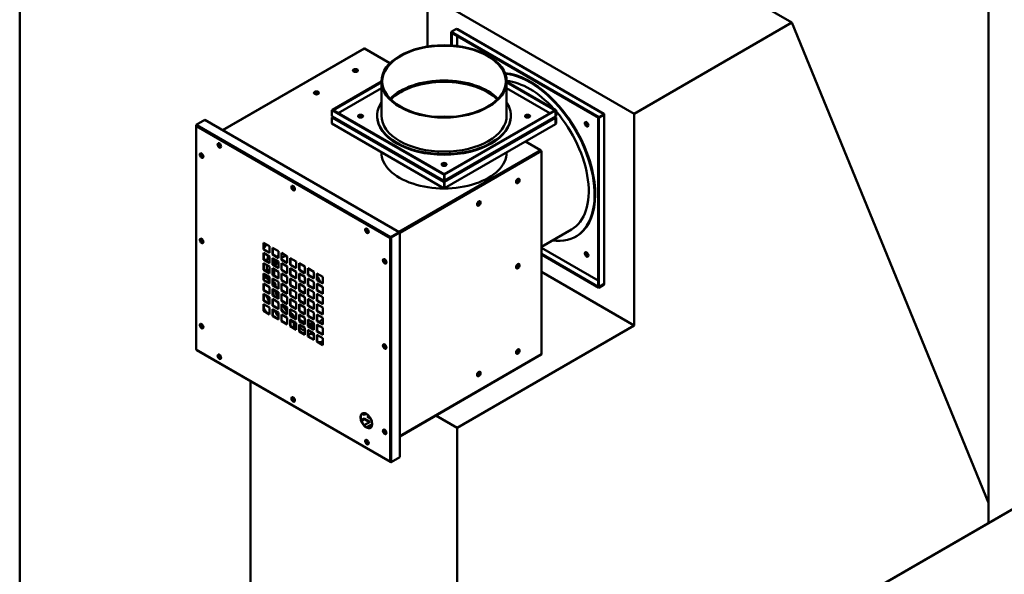
# Model space of a CAD drawing. Units: millimetres. Extents: x 188 to 7795, y 188 to 5442.
# Drawn here: x 188 to 1308, y 1540 to 2171 of the extents above; entities that cross this region are included whole.
import ezdxf

# ---------------------------------------------------------------- set-up
doc = ezdxf.new("R2010")
doc.units = ezdxf.units.MM
doc.header["$LTSCALE"] = 19
for name, color, linetype, lineweight in [('Sketch Geometry(ISO)', 7, 'Continuous', 50), ('Visible Edges(ISO)', 7, 'Continuous', 50), ('Visible Tangent Edges(ISO)', 7, 'Continuous', 50)]:
    doc.layers.add(name, color=color, linetype=linetype, lineweight=lineweight)

# ---------------------------------------------------------------- blocks, each defined once
blk = doc.blocks.new('Borders plain')
at = {"layer": 'Sketch Geometry(ISO)'}
blk.add_line((9.91, 9.91), (9.91, 286.399), dxfattribs=at)

msp = doc.modelspace()

# ---------------------------------------------------------------- linework, layer by layer
at = {"layer": 'Visible Edges(ISO)'}
for p, q in [((652.2056, 1230.2023), (2667.4599, 2393.71)), ((1066.8148, 2167.6816), (831.7018, 2303.4242)), ((1290.3694, 1598.6464), (1290.3694, 2296.751)), ((652.2056, 2140.5754), (652.2056, 2199.792)), ((652.2056, 2199.792), (887.3186, 2064.0495)), ((887.3186, 2064.0495), (1066.8148, 2167.6816)), ((1290.3694, 1621.619), (1066.8148, 2167.6816)), ((679.0756, 2157.1301), (685.1207, 2160.6202)), ((679.0756, 2157.1301), (679.0756, 2156.3544)), ((847.0135, 2060.1711), (679.0756, 2157.1301)), ((679.0756, 2156.3544), (847.0135, 2059.3954)), ((679.0763, 2156.354), (679.0756, 2156.3536)), ((679.0756, 2156.3536), (679.7474, 2155.9658)), ((679.0756, 2156.3536), (679.0756, 2141.7689)), ((679.7474, 2155.9658), (679.748, 2155.9662)), ((679.7474, 2141.7228), (679.7474, 2155.9658)), ((685.7931, 2160.232), (685.1207, 2160.6202)), ((686.2686, 2160.2791), (852.8616, 2064.0966)), ((580.1823, 2138.3701), (419.1587, 2045.4031)), ((580.6573, 2138.323), (609.506, 2121.6672)), ((599.7571, 2100.8717), (544.0468, 2068.7073)), ((544.7185, 2068.3195), (599.7571, 2100.096)), ((599.7571, 2062.1137), (599.7571, 2100.8973)), ((742.2571, 2062.1137), (742.2571, 2100.8973)), ((798.6399, 2068.3191), (742.2571, 2100.8717)), ((742.2571, 2100.096), (797.9681, 2067.9313)), ((543.3743, 2068.3191), (544.0461, 2068.7069)), ((543.3743, 2061.3388), (543.3743, 2068.3191)), ((543.3743, 2068.3191), (671.0071, 1994.6303)), ((543.3743, 2061.3388), (544.0468, 2060.9506)), ((671.6789, 1995.0181), (544.0461, 2068.7069)), ((544.0468, 2068.7073), (544.0468, 2068.7065)), ((544.0468, 2068.7073), (544.7185, 2068.3195)), ((544.7185, 2068.3187), (544.7185, 2068.3195)), ((595.0071, 2061.338), (595.0071, 2062.1137)), ((797.2957, 2068.3187), (671.0078, 1995.4063)), ((671.6795, 1995.0185), (797.9675, 2067.9309)), ((747.0071, 2061.338), (747.0071, 2062.1137)), ((797.9675, 2067.9309), (797.2957, 2068.3187)), ((797.9675, 2067.9309), (797.9675, 2060.9506)), ((797.9675, 2060.9514), (797.9681, 2060.951)), ((798.6399, 2068.3191), (797.9681, 2067.9313)), ((797.9681, 2067.9313), (797.9681, 2060.951)), ((797.9681, 2060.951), (798.6399, 2061.3388)), ((798.6399, 2061.3388), (798.6399, 2068.3191)), ((853.0586, 2063.6612), (847.0135, 2060.1711)), ((847.0135, 2059.3954), (853.0586, 2062.8856)), ((847.0135, 2059.3947), (853.0586, 2062.8848)), ((853.0586, 2063.6612), (852.3861, 2064.0495)), ((853.0586, 2062.8856), (853.0586, 2063.6612)), ((853.3371, 2063.273), (853.3371, 1870.908)), ((887.3186, 2064.0495), (887.3186, 1823.2994)), ((388.9299, 2050.2843), (388.9299, 1796.2372)), ((389.2081, 2051.4478), (398.9485, 2057.0714)), ((389.2081, 2051.06), (389.2081, 2051.4478)), ((389.2081, 2051.4478), (389.8799, 2051.06)), ((389.6035, 2050.8317), (389.2081, 2051.06)), ((389.544, 2050.866), (389.2081, 2050.6721)), ((398.9485, 2057.0714), (619.954, 1929.4738)), ((543.3743, 2059.7859), (544.0461, 2060.1738)), ((544.0468, 2059.3977), (543.3743, 2059.7859)), ((543.3743, 2052.8057), (543.3743, 2059.7859)), ((671.0071, 1979.1168), (543.3743, 2052.8057)), ((544.0461, 2060.1738), (544.2434, 2060.0599)), ((544.0468, 2060.1742), (544.0468, 2060.1734)), ((670.5316, 1987.6029), (544.2437, 2060.5153)), ((797.7705, 2060.5153), (671.4826, 1987.6029)), ((797.9675, 2052.4174), (671.6795, 1979.5051)), ((797.7705, 2060.0604), (797.9675, 2060.1742)), ((797.9675, 2060.1742), (798.6399, 2059.7859)), ((797.9681, 2059.3981), (797.9675, 2059.3985)), ((797.9675, 2059.3977), (797.9675, 2052.4174)), ((797.9681, 2052.4178), (797.9675, 2052.4182)), ((798.6399, 2059.7859), (797.9681, 2059.3981)), ((797.9681, 2059.3981), (797.9681, 2052.4178)), ((798.6399, 2052.8057), (797.9681, 2052.4178)), ((798.6399, 2052.8057), (798.6399, 2059.7859)), ((846.3424, 2059.7829), (846.3417, 2059.7825)), ((847.0135, 2059.3947), (846.3417, 2059.7825)), ((846.3417, 2059.7825), (846.3417, 1867.4174)), ((847.0135, 2060.1711), (847.0135, 2059.3954)), ((847.0135, 1867.0296), (847.0135, 2059.3947)), ((763.7088, 2032.6382), (780.8385, 2022.7484)), ((599.7571, 2020.253), (599.7571, 2020.2274)), ((781.8461, 2021.7637), (620.6258, 1928.6831)), ((742.2571, 2020.253), (742.2571, 2020.2274)), ((781.8461, 2021.7637), (781.4276, 2022.0054)), ((781.8461, 2021.7637), (781.8461, 1790.6148)), ((671.0071, 1994.6303), (671.6789, 1995.0181)), ((671.0071, 1994.6303), (671.0071, 1987.65)), ((671.6795, 1995.0185), (671.0078, 1995.4063)), ((671.0078, 1995.4063), (671.0078, 1995.4056)), ((671.6789, 1988.0378), (671.6789, 1995.0181)), ((671.6795, 1988.0382), (671.6795, 1995.0185)), ((670.3347, 1988.0382), (671.0071, 1987.65)), ((671.0064, 1986.8732), (670.3347, 1986.4853)), ((671.0071, 1986.0971), (670.3347, 1986.4853)), ((671.0064, 1986.8732), (671.6789, 1986.4849)), ((671.0071, 1987.65), (671.6789, 1988.0378)), ((671.0071, 1986.8743), (671.0071, 1987.65)), ((671.6789, 1986.4849), (671.0071, 1986.0971)), ((671.0071, 1986.0971), (671.0071, 1979.1168)), ((671.0078, 1986.8732), (671.0078, 1986.8724)), ((671.6789, 1979.5047), (671.6789, 1986.4849)), ((671.6795, 1979.5051), (671.6795, 1986.4853)), ((671.0071, 1979.1168), (671.6789, 1979.5047)), ((671.6795, 1979.5051), (671.6789, 1979.5055)), ((1894.9457, 1947.6987), (1290.3694, 1598.6464)), ((619.954, 1929.4738), (610.2136, 1923.8502)), ((620.2899, 1929.2799), (610.5495, 1923.6563)), ((610.8854, 1923.4624), (620.6258, 1929.086)), ((619.954, 1929.4738), (619.954, 1929.086)), ((620.6258, 1929.086), (620.2899, 1929.2799)), ((620.6258, 1929.086), (620.6258, 1673.4875)), ((815.9186, 1932.5219), (781.8461, 1912.8502)), ((465.7874, 1917.4434), (472.5049, 1913.565)), ((465.7874, 1909.6867), (465.7874, 1917.4434)), ((466.1233, 1917.2495), (466.1233, 1909.8806)), ((609.8777, 1922.8806), (609.5419, 1922.6867)), ((610.2136, 1923.4624), (610.5495, 1923.6563)), ((610.5495, 1923.6563), (610.8854, 1923.4624)), ((610.5495, 1922.8806), (610.5495, 1923.6563)), ((610.5495, 1922.8806), (610.8854, 1922.6867)), ((610.8854, 1923.4624), (610.8854, 1922.6867)), ((821.3403, 1924.6825), (820.6686, 1924.2947)), ((465.7874, 1909.6867), (466.1233, 1909.8806)), ((472.5049, 1905.8083), (465.7874, 1909.6867)), ((465.7874, 1905.8083), (472.5049, 1901.93)), ((465.7874, 1898.0516), (465.7874, 1905.8083)), ((466.1233, 1909.8806), (472.5049, 1906.1962)), ((466.1233, 1905.6144), (466.1233, 1898.2455)), ((472.5049, 1913.565), (472.5049, 1905.8083)), ((475.8637, 1911.6259), (482.5812, 1907.7475)), ((475.8637, 1903.8691), (475.8637, 1911.6259)), ((476.1996, 1911.4319), (476.1996, 1904.0631)), ((482.5812, 1907.7475), (482.5812, 1899.9908)), ((485.94, 1905.8083), (492.6575, 1901.93)), ((485.94, 1898.0516), (485.94, 1905.8083)), ((486.2758, 1905.6144), (486.2758, 1898.2455)), ((847.0135, 1867.0288), (781.8461, 1904.6532)), ((465.7874, 1898.0516), (466.1233, 1898.2455)), ((472.5049, 1894.1732), (465.7874, 1898.0516)), ((465.7874, 1894.1732), (472.5049, 1890.2949)), ((465.7874, 1886.4165), (465.7874, 1894.1732)), ((466.1233, 1898.2455), (472.5049, 1894.5611)), ((466.1233, 1893.9793), (466.1233, 1886.6104)), ((470.2393, 1898.6379), (472.5049, 1899.946)), ((472.5049, 1901.93), (472.5049, 1894.1732)), ((475.8637, 1903.8691), (476.1996, 1904.0631)), ((482.5812, 1899.9908), (475.8637, 1903.8691)), ((475.8637, 1892.2341), (475.8637, 1899.9908)), ((475.8637, 1899.9908), (482.5812, 1896.1124)), ((476.1996, 1904.0631), (482.5812, 1900.3786)), ((476.1996, 1899.7969), (476.1996, 1892.428)), ((476.1996, 1898.3044), (479.3201, 1896.5075)), ((482.5812, 1896.1124), (482.5812, 1888.3557)), ((485.94, 1898.0516), (486.2758, 1898.2455)), ((492.6575, 1894.1732), (485.94, 1898.0516)), ((485.94, 1886.4165), (485.94, 1894.1732)), ((485.94, 1894.1732), (492.6575, 1890.2949)), ((486.2758, 1898.2455), (492.6575, 1894.5611)), ((486.2758, 1893.9793), (486.2758, 1886.6104)), ((492.6575, 1901.93), (492.6575, 1894.1732)), ((496.0162, 1899.9908), (502.7338, 1896.1124)), ((496.0162, 1892.2341), (496.0162, 1899.9908)), ((496.3521, 1899.7969), (496.3521, 1892.428)), ((502.7338, 1896.1124), (502.7338, 1888.3557)), ((506.0925, 1894.1732), (512.81, 1890.2949)), ((506.0925, 1886.4165), (506.0925, 1894.1732)), ((506.4284, 1893.9793), (506.4284, 1886.6104)), ((781.8461, 1903.8776), (847.0135, 1866.2532)), ((465.7874, 1886.4165), (466.1233, 1886.6104)), ((472.5049, 1882.5382), (465.7874, 1886.4165)), ((465.7874, 1874.7815), (465.7874, 1882.5382)), ((465.7874, 1882.5382), (472.5049, 1878.6598)), ((466.1233, 1886.6104), (472.5049, 1882.926)), ((466.1233, 1882.3443), (466.1233, 1874.9754)), ((470.3452, 1884.1729), (472.5049, 1885.4198)), ((472.5049, 1890.2949), (472.5049, 1882.5382)), ((475.8637, 1892.2341), (476.1996, 1892.428)), ((482.5812, 1888.3557), (475.8637, 1892.2341)), ((475.8637, 1888.3557), (482.5812, 1884.4774)), ((475.8637, 1880.599), (475.8637, 1888.3557)), ((476.1996, 1892.428), (482.5812, 1888.7435)), ((476.1996, 1888.1618), (476.1996, 1880.7929)), ((476.1996, 1883.4096), (476.5201, 1883.2251)), ((482.5812, 1884.4774), (482.5812, 1876.7206)), ((485.94, 1886.4165), (486.2758, 1886.6104)), ((492.6575, 1882.5382), (485.94, 1886.4165)), ((485.94, 1882.5382), (492.6575, 1878.6598)), ((485.94, 1874.7815), (485.94, 1882.5382)), ((486.2758, 1886.6104), (492.6575, 1882.926)), ((486.2758, 1882.3443), (486.2758, 1874.9754)), ((492.6575, 1890.2949), (492.6575, 1882.5382)), ((496.0162, 1892.2341), (496.3521, 1892.428)), ((502.7338, 1888.3557), (496.0162, 1892.2341)), ((496.0162, 1888.3557), (502.7338, 1884.4774)), ((496.0162, 1880.599), (496.0162, 1888.3557)), ((496.3521, 1892.428), (502.7338, 1888.7435)), ((496.3521, 1888.1618), (496.3521, 1880.7929)), ((502.7338, 1884.4774), (502.7338, 1876.7206)), ((506.0925, 1886.4165), (506.4284, 1886.6104)), ((512.81, 1882.5382), (506.0925, 1886.4165)), ((506.0925, 1874.7815), (506.0925, 1882.5382)), ((506.0925, 1882.5382), (512.81, 1878.6598)), ((506.4284, 1886.6104), (512.81, 1882.926)), ((506.4284, 1882.3443), (506.4284, 1874.9754)), ((512.81, 1890.2949), (512.81, 1882.5382)), ((516.1688, 1888.3557), (522.8863, 1884.4774)), ((516.1688, 1880.599), (516.1688, 1888.3557)), ((516.5047, 1888.1618), (516.5047, 1880.7929)), ((522.8863, 1884.4774), (522.8863, 1876.7206)), ((526.2451, 1882.5382), (532.9626, 1878.6598)), ((526.2451, 1874.7815), (526.2451, 1882.5382)), ((526.5809, 1882.3443), (526.5809, 1874.9754)), ((887.3186, 1823.2994), (781.8461, 1884.1939)), ((465.7874, 1874.7815), (466.1233, 1874.9754)), ((472.5049, 1870.9031), (465.7874, 1874.7815)), ((465.7874, 1870.9031), (472.5049, 1867.0247)), ((465.7874, 1863.1464), (465.7874, 1870.9031)), ((472.5049, 1877.7907), (466.1233, 1881.4653)), ((472.5049, 1875.2899), (466.1233, 1878.9645)), ((466.1233, 1874.9754), (472.5049, 1871.2909)), ((466.1233, 1870.7092), (466.1233, 1863.3403)), ((472.5049, 1878.6598), (472.5049, 1870.9031)), ((475.8637, 1880.599), (476.1996, 1880.7929)), ((482.5812, 1876.7206), (475.8637, 1880.599)), ((475.8637, 1868.9639), (475.8637, 1876.7206)), ((475.8637, 1876.7206), (482.5812, 1872.8423)), ((476.1996, 1880.7929), (482.5812, 1877.1085)), ((476.1996, 1876.5267), (476.1996, 1869.1578)), ((478.1219, 1874.5563), (476.1996, 1875.6632)), ((478.6036, 1871.7781), (476.1996, 1873.1624)), ((482.5812, 1872.8423), (482.5812, 1865.0856)), ((485.94, 1874.7815), (486.2758, 1874.9754)), ((492.6575, 1870.9031), (485.94, 1874.7815)), ((485.94, 1863.1464), (485.94, 1870.9031)), ((485.94, 1870.9031), (492.6575, 1867.0247)), ((486.2758, 1874.9754), (492.6575, 1871.2909)), ((486.2758, 1870.7092), (486.2758, 1863.3403)), ((492.6575, 1878.6598), (492.6575, 1870.9031)), ((496.0162, 1880.599), (496.3521, 1880.7929)), ((502.7338, 1876.7206), (496.0162, 1880.599)), ((496.0162, 1876.7206), (502.7338, 1872.8423)), ((496.0162, 1868.9639), (496.0162, 1876.7206)), ((496.3521, 1880.7929), (502.7338, 1877.1085)), ((496.3521, 1876.5267), (496.3521, 1869.1578)), ((502.7338, 1872.8423), (502.7338, 1865.0856)), ((506.0925, 1874.7815), (506.4284, 1874.9754)), ((512.81, 1870.9031), (506.0925, 1874.7815)), ((506.0925, 1863.1464), (506.0925, 1870.9031)), ((506.0925, 1870.9031), (512.81, 1867.0247)), ((506.4284, 1874.9754), (512.81, 1871.2909)), ((506.4284, 1870.7092), (506.4284, 1863.3403)), ((512.81, 1878.6598), (512.81, 1870.9031)), ((516.1688, 1880.599), (516.5047, 1880.7929)), ((522.8863, 1876.7206), (516.1688, 1880.599)), ((516.1688, 1868.9639), (516.1688, 1876.7206)), ((516.1688, 1876.7206), (522.8863, 1872.8423)), ((516.5047, 1880.7929), (522.8863, 1877.1085)), ((516.5047, 1876.5267), (516.5047, 1869.1578)), ((522.8863, 1872.8423), (522.8863, 1865.0856)), ((526.2451, 1874.7815), (526.5809, 1874.9754)), ((532.9626, 1870.9031), (526.2451, 1874.7815)), ((526.2451, 1870.9031), (532.9626, 1867.0247)), ((526.2451, 1863.1464), (526.2451, 1870.9031)), ((526.5809, 1874.9754), (532.9626, 1871.2909)), ((526.5809, 1870.7092), (526.5809, 1863.3403)), ((532.9626, 1878.6598), (532.9626, 1870.9031)), ((853.0586, 1870.5197), (847.0135, 1867.0296)), ((853.0586, 1870.519), (847.0135, 1867.0288)), ((853.0586, 1870.519), (853.0579, 1870.5194)), ((853.0586, 1869.7433), (853.0586, 1870.519)), ((465.7874, 1863.1464), (466.1233, 1863.3403)), ((472.5049, 1859.268), (465.7874, 1863.1464)), ((466.1233, 1863.3403), (472.5049, 1859.6559)), ((472.5049, 1867.0247), (472.5049, 1859.268)), ((475.8637, 1868.9639), (476.1996, 1869.1578)), ((482.5812, 1865.0856), (475.8637, 1868.9639)), ((475.8637, 1865.0856), (482.5812, 1861.2072)), ((475.8637, 1857.3288), (475.8637, 1865.0856)), ((476.1996, 1869.1578), (482.5812, 1865.4734)), ((476.1996, 1864.8916), (476.1996, 1857.5228)), ((482.5812, 1861.2072), (482.5812, 1853.4505)), ((485.94, 1863.1464), (486.2758, 1863.3403)), ((492.6575, 1859.268), (485.94, 1863.1464)), ((486.2758, 1863.3403), (492.6575, 1859.6559)), ((492.6575, 1867.0247), (492.6575, 1859.268)), ((496.0162, 1868.9639), (496.3521, 1869.1578)), ((502.7338, 1865.0856), (496.0162, 1868.9639)), ((496.0162, 1857.3288), (496.0162, 1865.0856)), ((496.0162, 1865.0856), (502.7338, 1861.2072)), ((496.3521, 1869.1578), (502.7338, 1865.4734)), ((496.3521, 1864.8916), (496.3521, 1857.5228)), ((502.7338, 1861.2072), (502.7338, 1853.4505)), ((506.0925, 1863.1464), (506.4284, 1863.3403)), ((512.81, 1859.268), (506.0925, 1863.1464)), ((506.4284, 1863.3403), (512.81, 1859.6559)), ((512.81, 1867.0247), (512.81, 1859.268)), ((516.1688, 1868.9639), (516.5047, 1869.1578)), ((522.8863, 1865.0856), (516.1688, 1868.9639)), ((516.1688, 1857.3288), (516.1688, 1865.0856)), ((516.1688, 1865.0856), (522.8863, 1861.2072)), ((516.5047, 1869.1578), (522.8863, 1865.4734)), ((516.5047, 1864.8916), (516.5047, 1857.5228)), ((522.8863, 1861.2072), (522.8863, 1853.4505)), ((526.2451, 1863.1464), (526.5809, 1863.3403)), ((532.9626, 1859.268), (526.2451, 1863.1464)), ((526.5809, 1863.3403), (532.9626, 1859.6559)), ((532.9626, 1867.0247), (532.9626, 1859.268)), ((847.0135, 1867.0296), (846.3417, 1867.4174)), ((847.0135, 1866.2532), (853.0586, 1869.7433)), ((847.0135, 1866.2532), (847.0135, 1867.0288)), ((465.7874, 1859.268), (472.5049, 1855.3897)), ((465.7874, 1851.5113), (465.7874, 1859.268)), ((465.7874, 1851.5113), (466.1233, 1851.7052)), ((472.5049, 1847.6329), (465.7874, 1851.5113)), ((466.1233, 1859.0741), (466.1233, 1851.7052)), ((466.1233, 1851.7052), (472.5049, 1848.0208)), ((472.5049, 1855.3897), (472.5049, 1847.6329)), ((475.8637, 1857.3288), (476.1996, 1857.5228)), ((482.5812, 1853.4505), (475.8637, 1857.3288)), ((475.8637, 1853.4505), (482.5812, 1849.5721)), ((475.8637, 1845.6938), (475.8637, 1853.4505)), ((476.1996, 1857.5228), (482.5812, 1853.8383)), ((476.1996, 1853.2566), (476.1996, 1845.8877)), ((482.5812, 1849.5721), (482.5812, 1841.8154)), ((485.94, 1859.268), (492.6575, 1855.3897)), ((485.94, 1851.5113), (485.94, 1859.268)), ((485.94, 1851.5113), (486.2758, 1851.7052)), ((492.6575, 1847.6329), (485.94, 1851.5113)), ((486.2758, 1859.0741), (486.2758, 1851.7052)), ((486.2758, 1851.7052), (492.6575, 1848.0208)), ((492.6575, 1855.3897), (492.6575, 1847.6329)), ((496.0162, 1857.3288), (496.3521, 1857.5228)), ((502.7338, 1853.4505), (496.0162, 1857.3288)), ((496.0162, 1853.4505), (502.7338, 1849.5721)), ((496.0162, 1845.6938), (496.0162, 1853.4505)), ((496.3521, 1857.5228), (502.7338, 1853.8383)), ((496.3521, 1853.2566), (496.3521, 1845.8877)), ((502.7338, 1849.5721), (502.7338, 1841.8154)), ((506.0925, 1851.5113), (506.0925, 1859.268)), ((506.0925, 1859.268), (512.81, 1855.3897)), ((506.0925, 1851.5113), (506.4284, 1851.7052)), ((512.81, 1847.6329), (506.0925, 1851.5113)), ((506.4284, 1859.0741), (506.4284, 1851.7052)), ((506.4284, 1851.7052), (512.81, 1848.0208)), ((512.81, 1855.3897), (512.81, 1847.6329)), ((516.1688, 1857.3288), (516.5047, 1857.5228)), ((522.8863, 1853.4505), (516.1688, 1857.3288)), ((516.1688, 1845.6938), (516.1688, 1853.4505)), ((516.1688, 1853.4505), (522.8863, 1849.5721)), ((516.5047, 1857.5228), (522.8863, 1853.8383)), ((516.5047, 1853.2566), (516.5047, 1845.8877)), ((522.8863, 1849.5721), (522.8863, 1841.8154)), ((526.2451, 1859.268), (532.9626, 1855.3897)), ((526.2451, 1851.5113), (526.2451, 1859.268)), ((526.2451, 1851.5113), (526.5809, 1851.7052)), ((532.9626, 1847.6329), (526.2451, 1851.5113)), ((526.5809, 1859.0741), (526.5809, 1851.7052)), ((526.5809, 1851.7052), (532.9626, 1848.0208)), ((532.9626, 1855.3897), (532.9626, 1847.6329)), ((465.7874, 1847.6329), (472.5049, 1843.7546)), ((465.7874, 1839.8762), (465.7874, 1847.6329)), ((465.7874, 1839.8762), (466.1233, 1840.0701)), ((472.5049, 1835.9979), (465.7874, 1839.8762)), ((466.1233, 1847.439), (466.1233, 1840.0701)), ((466.1233, 1840.0701), (472.5049, 1836.3857)), ((472.5049, 1843.7546), (472.5049, 1835.9979)), ((475.8637, 1845.6938), (476.1996, 1845.8877)), ((482.5812, 1841.8154), (475.8637, 1845.6938)), ((475.8637, 1834.0587), (475.8637, 1841.8154)), ((475.8637, 1841.8154), (482.5812, 1837.937)), ((476.1996, 1845.8877), (482.5812, 1842.2032)), ((476.1996, 1841.6215), (476.1996, 1834.2526)), ((482.5812, 1837.937), (482.5812, 1830.1803)), ((485.94, 1847.6329), (492.6575, 1843.7546)), ((485.94, 1839.8762), (485.94, 1847.6329)), ((485.94, 1839.8762), (486.2758, 1840.0701)), ((492.6575, 1835.9979), (485.94, 1839.8762)), ((486.2758, 1847.439), (486.2758, 1840.0701)), ((486.2758, 1840.0701), (492.6575, 1836.3857)), ((492.6575, 1843.7546), (492.6575, 1835.9979)), ((496.0162, 1845.6938), (496.3521, 1845.8877)), ((502.7338, 1841.8154), (496.0162, 1845.6938)), ((496.0162, 1841.8154), (502.7338, 1837.937)), ((496.0162, 1834.0587), (496.0162, 1841.8154)), ((496.3521, 1845.8877), (502.7338, 1842.2032)), ((496.3521, 1841.6215), (496.3521, 1834.2526)), ((502.7338, 1837.937), (502.7338, 1830.1803)), ((506.0925, 1847.6329), (512.81, 1843.7546)), ((506.0925, 1839.8762), (506.0925, 1847.6329)), ((506.0925, 1839.8762), (506.4284, 1840.0701)), ((512.81, 1835.9979), (506.0925, 1839.8762)), ((506.4284, 1847.439), (506.4284, 1840.0701)), ((506.4284, 1840.0701), (512.81, 1836.3857)), ((512.81, 1843.7546), (512.81, 1835.9979)), ((516.1688, 1845.6938), (516.5047, 1845.8877)), ((522.8863, 1841.8154), (516.1688, 1845.6938)), ((516.1688, 1841.8154), (522.8863, 1837.937)), ((516.1688, 1834.0587), (516.1688, 1841.8154)), ((516.5047, 1845.8877), (522.8863, 1842.2032)), ((516.5047, 1841.6215), (516.5047, 1834.2526)), ((522.8863, 1837.937), (522.8863, 1830.1803)), ((526.2451, 1839.8762), (526.2451, 1847.6329)), ((526.2451, 1847.6329), (532.9626, 1843.7546)), ((526.2451, 1839.8762), (526.5809, 1840.0701)), ((532.9626, 1835.9979), (526.2451, 1839.8762)), ((526.5809, 1847.439), (526.5809, 1840.0701)), ((526.5809, 1840.0701), (532.9626, 1836.3857)), ((532.9626, 1843.7546), (532.9626, 1835.9979)), ((475.8637, 1834.0587), (476.1996, 1834.2526)), ((482.5812, 1830.1803), (475.8637, 1834.0587)), ((476.1996, 1834.2526), (482.5812, 1830.5682)), ((485.94, 1828.2412), (485.94, 1835.9979)), ((485.94, 1835.9979), (492.6575, 1832.1195)), ((485.94, 1828.2412), (486.2758, 1828.4351)), ((492.6575, 1824.3628), (485.94, 1828.2412)), ((486.2758, 1835.8039), (486.2758, 1828.4351)), ((486.2758, 1828.4351), (492.6575, 1824.7506)), ((492.6575, 1832.1195), (492.6575, 1824.3628)), ((496.0162, 1834.0587), (496.3521, 1834.2526)), ((502.7338, 1830.1803), (496.0162, 1834.0587)), ((496.0162, 1830.1803), (502.7338, 1826.302)), ((496.0162, 1822.4236), (496.0162, 1830.1803)), ((496.3521, 1834.2526), (502.7338, 1830.5682)), ((496.3521, 1829.9864), (496.3521, 1822.6175)), ((499.9735, 1832.1618), (499.9705, 1834.7862)), ((499.9869, 1820.519), (499.9784, 1827.8928)), ((501.6504, 1833.3692), (501.6529, 1831.1922)), ((501.6578, 1826.9232), (501.6662, 1819.5494)), ((502.7338, 1826.302), (502.7338, 1818.5453)), ((506.0925, 1835.9979), (512.81, 1832.1195)), ((506.0925, 1828.2412), (506.0925, 1835.9979)), ((506.0925, 1828.2412), (506.4284, 1828.4351)), ((512.81, 1824.3628), (506.0925, 1828.2412)), ((506.4284, 1835.8039), (506.4284, 1828.4351)), ((506.4284, 1828.4351), (512.81, 1824.7506)), ((508.379, 1827.5269), (508.3793, 1827.3087)), ((512.81, 1832.1195), (512.81, 1824.3628)), ((516.1688, 1834.0587), (516.5047, 1834.2526)), ((522.8863, 1830.1803), (516.1688, 1834.0587)), ((516.1688, 1830.1803), (522.8863, 1826.302)), ((516.1688, 1822.4236), (516.1688, 1830.1803)), ((516.5047, 1834.2526), (522.8863, 1830.5682)), ((516.5047, 1829.9864), (516.5047, 1822.6175)), ((522.8863, 1826.302), (522.8863, 1818.5453)), ((526.2451, 1835.9979), (532.9626, 1832.1195)), ((526.2451, 1828.2412), (526.2451, 1835.9979)), ((526.2451, 1828.2412), (526.5809, 1828.4351)), ((532.9626, 1824.3628), (526.2451, 1828.2412)), ((526.5809, 1835.8039), (526.5809, 1828.4351)), ((526.5809, 1828.4351), (532.9626, 1824.7506)), ((532.9626, 1832.1195), (532.9626, 1824.3628)), ((496.0162, 1822.4236), (496.3521, 1822.6175)), ((502.7338, 1818.5453), (496.0162, 1822.4236)), ((496.3521, 1822.6175), (502.7338, 1818.9331)), ((506.0925, 1824.3628), (512.81, 1820.4844)), ((506.0925, 1816.6061), (506.0925, 1824.3628)), ((506.0925, 1816.6061), (506.4284, 1816.8)), ((512.81, 1812.7277), (506.0925, 1816.6061)), ((506.4284, 1824.1689), (506.4284, 1816.8)), ((506.4284, 1821.9483), (508.3514, 1823.0586)), ((506.4284, 1816.8), (512.81, 1813.1156)), ((512.81, 1820.4844), (512.81, 1812.7277)), ((516.1688, 1822.4236), (516.5047, 1822.6175)), ((522.8863, 1818.5453), (516.1688, 1822.4236)), ((516.1688, 1818.5453), (522.8863, 1814.6669)), ((516.1688, 1810.7885), (516.1688, 1818.5453)), ((516.5047, 1822.6175), (522.8863, 1818.9331)), ((516.5047, 1818.3513), (516.5047, 1810.9825)), ((519.0824, 1814.1104), (521.4662, 1815.4868)), ((521.7609, 1823.0563), (521.7649, 1819.5805)), ((522.8863, 1814.6669), (522.8863, 1806.9102)), ((526.2451, 1824.3628), (532.9626, 1820.4844)), ((526.2451, 1816.6061), (526.2451, 1824.3628)), ((526.2451, 1816.6061), (526.5809, 1816.8)), ((532.9626, 1812.7277), (526.2451, 1816.6061)), ((526.5809, 1824.1689), (526.5809, 1816.8)), ((526.5809, 1816.8), (532.9626, 1813.1156)), ((532.9626, 1820.4844), (532.9626, 1812.7277)), ((887.3186, 1823.2994), (685.7931, 1706.9486)), ((516.1688, 1810.7885), (516.5047, 1810.9825)), ((522.8863, 1806.9102), (516.1688, 1810.7885)), ((516.5047, 1810.9825), (522.8863, 1807.298)), ((526.2451, 1812.7277), (532.9626, 1808.8494)), ((526.2451, 1804.971), (526.2451, 1812.7277)), ((526.2451, 1804.971), (526.5809, 1805.1649)), ((532.9626, 1801.0926), (526.2451, 1804.971)), ((526.5809, 1812.5338), (526.5809, 1805.1649)), ((526.5809, 1805.1649), (532.9626, 1801.4805)), ((532.9626, 1808.8494), (532.9626, 1801.0926)), ((389.4049, 1795.4144), (609.7386, 1668.2047)), ((781.6492, 1790.1794), (620.6258, 1697.2125)), ((450.6801, 1385.3367), (450.6801, 1760.0372)), ((576.9619, 1719.6408), (576.2903, 1719.253)), ((576.328, 1720.0068), (576.9619, 1719.6408)), ((576.8727, 1715.7109), (580.3207, 1717.7016)), ((580.3207, 1716.9259), (577.0941, 1715.0631)), ((580.3207, 1721.58), (577.6639, 1723.1139)), ((582.6317, 1722.9142), (580.3207, 1721.58)), ((580.3207, 1716.9259), (580.3207, 1717.7016)), ((580.3207, 1717.7016), (587.0382, 1713.8232)), ((586.3664, 1713.4354), (580.3207, 1716.9259)), ((587.0382, 1713.8232), (580.3207, 1709.9449)), ((583.6794, 1719.6408), (585.408, 1720.6388)), ((587.7422, 1717.2952), (583.6794, 1719.6408)), ((585.8584, 1720.1231), (584.3512, 1719.253)), ((685.7931, 1706.9486), (661.6411, 1720.8928)), ((580.3207, 1709.9449), (579.9984, 1710.131)), ((583.6794, 1708.0057), (589.3892, 1711.3022)), ((586.0169, 1706.6561), (583.6794, 1708.0057)), ((589.3563, 1710.5076), (584.3512, 1707.6179)), ((685.7931, 1249.5941), (685.7931, 1706.9486)), ((620.6258, 1673.4875), (610.8854, 1667.8639)), ((610.2136, 1668.2518), (610.5495, 1668.4457)), ((610.5495, 1668.0578), (610.5495, 1668.5144)), ((610.8854, 1667.8639), (610.5495, 1668.0578)), ((610.8854, 1668.6396), (610.8854, 1667.8639)), ((1290.3694, 1598.6464), (1290.3694, 1621.619)), ((1290.3694, 1598.6464), (685.7931, 1249.5941))]:
    msp.add_line(p, q, dxfattribs=at)
for centre, major_axis, start_param, end_param in [((685.7931, 2159.4555), (0.4755, 0.8235), 0, 0.785398163), ((580.6573, 2137.5474), (-0.475, 0.8227), 5.497787144, 6.283185307), ((570.2448, 2112.92), (2.85, 0), 0.118125653, 3.023467001), ((570.2448, 2112.1443), (1.9, 0), 0.361367124, 2.78022553), ((769.0903, 2015.1821), (-52.25, 90.4997), 3.141592654, 5.897460802), ((768.4186, 2014.7943), (52.25, -90.4997), 5.853485641, 9.026445046), ((671.0071, 2061.338), (-70.3, 0), 3.650622532, 5.774155429), ((671.0071, 2061.338), (70.3, 0), 0.509029879, 2.632562775), ((671.0071, 2060.5624), (70.3, 0), 0.520006578, 2.621586076), ((671.0071, 2060.5624), (-70.3, 0), 3.661599231, 5.763178729), ((671.0071, 2059.7867), (70.3, 0), 0.531052706, 2.610539947), ((671.0071, 2059.7867), (-70.3, 0), 3.67264536, 5.752132601), ((768.4186, 2014.7943), (-47.5, 82.2724), 5.082470443, 5.897890161), ((525.9025, 2087.3267), (2.85, 0), 0.118125653, 3.023467001), ((525.9025, 2086.551), (1.9, 0), 0.361367124, 2.78022553), ((671.0071, 2062.1137), (76, 0), 2.786171452, 6.638606509), ((544.7192, 2061.3388), (-0.4755, -0.8235), 5.497787144, 6.283185307), ((576.0071, 2060.5624), (-2.85, 0), 3.379533778, 6.045244182), ((576.0071, 2060.5624), (2.85, 0), 0.237941125, 2.903651529), ((576.0071, 2059.7867), (-2.85, 0), 3.632475332, 5.792302629), ((671.0071, 2061.338), (76, 0), 3.141592654, 6.283185307), ((671.0071, 2062.1137), (71.25, 0), 3.141592654, 6.283185307), ((766.0071, 2060.5624), (-2.85, 0), 3.379533778, 6.045244182), ((766.0071, 2060.5624), (2.85, 0), 0.237941125, 2.903651529), ((766.0071, 2059.7867), (-2.85, 0), 3.632475332, 5.792302629), ((797.295, 2061.3388), (0.4755, -0.8235), 0, 0.785398163), ((768.4186, 2014.7943), (47.5, -82.2724), 0, 1.889553909), ((852.3861, 2063.273), (0.4755, 0.8235), 5.497787144, 7.068583471), ((852.3861, 2063.273), (0.9509, 0), 5.497787144, 7.068583471), ((389.8799, 2050.2843), (-0.95, 0), 5.497787144, 7.068583471), ((389.8799, 2050.2843), (-0.475, -0.8227), 3.926990817, 5.497787144), ((544.7192, 2059.7859), (-0.4755, 0.8235), 0.141897055, 0.785398163), ((544.7192, 2059.7859), (-0.4755, -0.8235), 4.285310394, 5.497787144), ((671.0071, 2020.2274), (-70.3, 0), 4.600721764, 4.824056197), ((797.295, 2059.7859), (0.4755, -0.8235), 0.785398163, 1.997874913), ((797.295, 2059.7859), (0.4755, 0.8235), 5.497787144, 6.141288253), ((833.8871, 2052.5926), (-1.425, 2.4682), 0.237941125, 2.903651529), ((415.7352, 2028.1817), (-1.425, 2.4682), 0.118125653, 3.023467001), ((416.4067, 2028.5694), (0.95, -1.6454), 3.082311972, 6.342465989), ((416.7426, 2028.7633), (-0.95, 1.6454), 0.268119334, 2.87347332), ((395.5895, 2016.7222), (-1.425, 2.4682), 0.118125653, 3.023467001), ((396.2612, 2017.11), (-0.95, 1.6454), 0.361367124, 2.78022553), ((671.0071, 2020.2274), (-71.25, 0), 0, 3.141592654), ((780.8385, 2021.9727), (0.475, -0.8227), 1.286703644, 2.35619449), ((671.0071, 2005.7141), (-2.85, 0), 3.379533778, 6.045244182), ((671.0071, 2005.7141), (2.85, 0), 0.237941125, 2.903651529), ((671.0071, 2004.9384), (-2.85, 0), 3.632475332, 5.792302629), ((671.0071, 1988.4265), (-0.4755, -0.8235), 5.497787144, 7.068583471), ((671.0071, 1986.8736), (0.4755, 0.8235), 0.785398163, 2.35619449), ((671.0071, 1988.4265), (0.4755, -0.8235), 5.497787144, 7.068583471), ((671.0071, 1986.8736), (0.4755, -0.8235), 0.785398163, 2.35619449), ((754.311, 1988.0259), (0.95, 1.6454), 2.570255137, 6.844472657), ((753.6393, 1988.4137), (-0.95, -1.6454), 0.361367124, 2.78022553), ((499.7042, 1979.7023), (-1.425, 2.4682), 0.118125653, 3.023467001), ((500.3756, 1980.0899), (0.95, -1.6454), 3.082311972, 6.342465989), ((500.7115, 1980.2838), (-0.95, 1.6454), 0.268119334, 2.87347332), ((709.9687, 1962.4326), (0.95, 1.6454), 2.582602788, 6.842175173), ((709.2969, 1962.8204), (-0.95, -1.6454), 0.361367124, 2.78022553), ((709.9687, 1962.4326), (-1.425, -2.4682), 0.237941125, 2.903651529), ((583.6731, 1931.2228), (-1.425, 2.4682), 0.118125653, 3.023467001), ((584.3446, 1931.6104), (0.95, -1.6454), 3.082311972, 6.342465989), ((584.6804, 1931.8044), (-0.95, 1.6454), 0.268119334, 2.87347332), ((395.5895, 1919.7632), (-1.425, 2.4682), 0.118125653, 3.023467001), ((396.2612, 1920.1511), (-0.95, 1.6454), 0.361367124, 2.78022553), ((610.2136, 1923.0746), (0.475, 0.8227), 0.785398163, 2.35619449), ((610.2136, 1923.0746), (-0.95, 0), 0.785398163, 2.35619449), ((610.2136, 1923.0746), (0.2375, 0.4114), 0.785398163, 2.35619449), ((610.2136, 1923.0746), (0.475, 0), 3.926990817, 5.497787144), ((514.2395, 1867.7026), (-29.6875, 51.4203), 0.319759022, 0.348449932), ((833.8871, 1904.5022), (-1.425, 2.4682), 0.237941125, 2.903651529), ((524.2583, 1873.5532), (29.7136, -51.4655), 3.798894667, 3.855213784), ((603.8323, 1896.4931), (-1.425, 2.4682), 0.118125653, 3.023467001), ((604.5041, 1896.881), (-0.95, 1.6454), 0.361367124, 2.78022553), ((754.311, 1891.0669), (0.95, 1.6454), 2.570255137, 6.844472657), ((514.2395, 1867.7026), (29.6875, -51.4203), 3.958001799, 4.03615673), ((753.6393, 1891.4547), (-0.95, -1.6454), 0.361367124, 2.78022553), ((852.3861, 1870.908), (0.9509, 0), 5.497787144, 6.283185307), ((514.2395, 1867.7026), (29.6875, -51.4203), 4.463345557, 4.643584682), ((507.522, 1863.8242), (40.0491, -69.3671), 4.678097342, 4.743382962), ((514.2395, 1867.7026), (29.6875, -51.4203), 4.776575157, 4.957890526), ((395.5895, 1822.8043), (-1.425, 2.4682), 0.118125653, 3.023467001), ((396.2612, 1823.1921), (-0.95, 1.6454), 0.361367124, 2.78022553), ((514.2395, 1867.7026), (29.6875, -51.4203), 5.363567155, 5.463733245), ((524.2583, 1873.5532), (29.7136, -51.4655), 5.573435687, 5.638382604), ((514.2395, 1867.7026), (29.6875, -51.4203), 5.941867826, 5.960025506), ((389.8799, 1796.2372), (-0.95, 0), 0, 0.785398163), ((389.8799, 1796.2372), (-0.475, -0.8227), 5.497787144, 6.283185307), ((603.8323, 1799.5342), (-1.425, 2.4682), 0.118125653, 3.023467001), ((604.5041, 1799.922), (-0.95, 1.6454), 0.361367124, 2.78022553), ((754.311, 1794.1079), (0.95, 1.6454), 2.570255137, 6.844472657), ((753.6393, 1794.4958), (-0.95, -1.6454), 0.361367124, 2.78022553), ((415.7419, 1787.8985), (-1.425, 2.4682), 0.118125653, 3.023467001), ((416.4137, 1788.2864), (-0.95, 1.6454), 0.361367124, 2.78022553), ((781.1737, 1791.003), (0.4755, -0.8235), 0, 0.785398163), ((709.9687, 1768.5146), (0.95, 1.6454), 2.582602788, 6.842175173), ((709.2969, 1768.9025), (-0.95, -1.6454), 0.361367124, 2.78022553), ((709.9687, 1768.5146), (-1.425, -2.4682), 0.237941125, 2.903651529), ((499.7109, 1739.419), (-1.425, 2.4682), 0.118125653, 3.023467001), ((500.3826, 1739.8069), (-0.95, 1.6454), 0.361367124, 2.78022553), ((583.0077, 1715.3284), (-4.75, 8.2272), 0.035362709, 3.106229945), ((603.8323, 1702.5752), (-1.425, 2.4682), 0.118125653, 3.023467001), ((604.5041, 1702.963), (-0.95, 1.6454), 0.361367124, 2.78022553), ((583.6798, 1690.9395), (-1.425, 2.4682), 0.118125653, 3.023467001), ((584.3516, 1691.3274), (-0.95, 1.6454), 0.361367124, 2.78022553), ((610.2136, 1669.0274), (-0.475, -0.8227), 5.497787144, 7.068583471), ((610.2136, 1669.0274), (0.95, 0), 3.926990817, 5.497787144)]:
    msp.add_ellipse(centre, major_axis=major_axis, ratio=0.577350269, start_param=start_param, end_param=end_param, dxfattribs=at)
for centre, major_axis in [((671.0071, 2100.8973), (-71.25, 0)), ((671.0071, 2100.8973), (-70.3, 0)), ((570.2448, 2113.3078), (2.85, 0)), ((570.2448, 2112.92), (1.9, 0)), ((525.9025, 2087.7145), (2.85, 0)), ((525.9025, 2087.3267), (1.9, 0)), ((576.0071, 2061.338), (2.85, 0)), ((766.0071, 2061.338), (2.85, 0)), ((833.2153, 2052.2047), (-1.425, 2.4682)), ((415.3994, 2027.9878), (-1.425, 2.4682)), ((395.2536, 2016.5283), (-1.425, 2.4682)), ((395.5895, 2016.7222), (-0.95, 1.6454)), ((671.0071, 2006.4898), (2.85, 0)), ((754.976, 1987.6342), (1.425, 2.4682)), ((499.3683, 1979.5083), (-1.425, 2.4682)), ((710.6404, 1962.0447), (1.425, 2.4682)), ((583.3372, 1931.0288), (-1.425, 2.4682)), ((395.2536, 1919.5693), (-1.425, 2.4682)), ((395.5895, 1919.7632), (-0.95, 1.6454)), ((833.2153, 1904.1144), (-1.425, 2.4682)), ((603.4964, 1896.2992), (-1.425, 2.4682)), ((603.8323, 1896.4931), (-0.95, 1.6454)), ((754.976, 1890.6752), (1.425, 2.4682)), ((395.2536, 1822.6104), (-1.425, 2.4682)), ((395.5895, 1822.8043), (-0.95, 1.6454)), ((603.4964, 1799.3403), (-1.425, 2.4682)), ((603.8323, 1799.5342), (-0.95, 1.6454)), ((754.976, 1793.7162), (1.425, 2.4682)), ((415.4061, 1787.7046), (-1.425, 2.4682)), ((415.7419, 1787.8985), (-0.95, 1.6454)), ((710.6404, 1768.1268), (1.425, 2.4682)), ((499.375, 1739.2251), (-1.425, 2.4682)), ((499.7109, 1739.419), (-0.95, 1.6454)), ((582.6718, 1715.1345), (-4.75, 8.2272)), ((603.4964, 1702.3813), (-1.425, 2.4682)), ((603.8323, 1702.5752), (-0.95, 1.6454)), ((583.3439, 1690.7456), (-1.425, 2.4682)), ((583.6798, 1690.9395), (-0.95, 1.6454))]:
    msp.add_ellipse(centre, major_axis=major_axis, ratio=0.577350269, dxfattribs=at)
for points in [[(487.0162, 1905.187), (486.7657, 1905.039), (486.5189, 1904.8849), (486.2758, 1904.7249)], [(476.9755, 1876.0788), (476.9807, 1876.0399), (476.9861, 1876.0011), (476.9914, 1875.9623)], [(477.6121, 1872.3491), (477.9287, 1870.8022), (478.312, 1869.243), (478.759, 1867.6801)], [(480.5042, 1862.4063), (481.13, 1860.7409), (481.824, 1859.0828), (482.5812, 1857.4431)], [(489.351, 1845.6636), (490.406, 1844.1559), (491.5106, 1842.6949), (492.6575, 1841.291)], [(496.3521, 1837.1192), (497.5294, 1835.8949), (498.7382, 1834.7324), (499.9718, 1833.6396)], [(502.2985, 1831.6847), (502.4433, 1831.5695), (502.5884, 1831.4553), (502.7338, 1831.3421)], [(532.4559, 1825.0432), (532.6262, 1825.1304), (532.7952, 1825.2203), (532.9626, 1825.313)]]:
    msp.add_open_spline(points, degree=3, dxfattribs=at)
for points, knots in [([(470.2393, 1898.6379), (469.9918, 1898.495), (469.6969, 1898.3532), (469.0615, 1898.109), (468.721, 1898.0066), (468.0707, 1897.8523), (467.7008, 1897.7865), (467.2289, 1897.7334), (467.1342, 1897.7243), (467.0397, 1897.7165)], [1.7894001244, 1.7894001244, 1.7894001244, 1.7894001244, 1.8999235268, 1.8999235268, 2.0104469292, 2.0104469292, 2.121895845, 2.121895845, 2.1496676996, 2.1496676996, 2.1496676996, 2.1496676996]), ([(479.9054, 1897.6573), (479.3874, 1896.706), (478.9305, 1895.7057), (478.1628, 1893.6882), (477.8444, 1892.6763), (477.5774, 1891.6325)], [1.9086719334, 1.9086719334, 1.9086719334, 1.9086719334, 2.0090816789, 2.0090816789, 2.1030307156, 2.1030307156, 2.1030307156, 2.1030307156]), ([(482.5812, 1901.5043), (482.3867, 1901.2838), (482.1968, 1901.0584), (481.9895, 1900.8009), (481.9674, 1900.7734), (481.9454, 1900.7457)], [1.76119791042, 1.76119791042, 1.76119791042, 1.76119791042, 1.78927523585, 1.78927523585, 1.79263286292, 1.79263286292, 1.79263286292, 1.79263286292]), ([(476.8427, 1887.7905), (476.798, 1887.4518), (476.7581, 1887.1105), (476.6349, 1885.915), (476.5754, 1885.0486), (476.5117, 1883.2903), (476.5076, 1882.3984), (476.5384, 1881.1926), (476.5492, 1880.8884), (476.5631, 1880.583)], [2.2144799211, 2.2144799211, 2.2144799211, 2.2144799211, 2.2430661514, 2.2430661514, 2.3139444904, 2.3139444904, 2.3848228293, 2.3848228293, 2.4086082368, 2.4086082368, 2.4086082368, 2.4086082368]), ([(478.1219, 1874.5563), (477.9526, 1874.6538), (477.7841, 1874.7698), (477.4931, 1875.0196), (477.3706, 1875.1534), (477.1868, 1875.4069), (477.1082, 1875.5499), (477.0253, 1875.7847), (477.0039, 1875.8747), (476.9917, 1875.9623)], [1.7923446824, 1.7923446824, 1.7923446824, 1.7923446824, 1.867957118, 1.867957118, 1.9435695536, 1.9435695536, 2.018491517, 2.018491517, 2.0639985195, 2.0639985195, 2.0639985195, 2.0639985195]), ([(502.2986, 1831.6849), (502.2321, 1831.7379), (502.1681, 1831.7991), (502.0083, 1831.9862), (501.9232, 1832.1265), (501.7945, 1832.4141), (501.7393, 1832.5883), (501.6674, 1832.9676), (501.6506, 1833.1727), (501.6504, 1833.3692)], [0.3274446874, 0.3274446874, 0.3274446874, 0.3274446874, 0.3709034236, 0.3709034236, 0.4460161077, 0.4460161077, 0.5219722051, 0.5219722051, 0.5979283025, 0.5979283025, 0.5979283025, 0.5979283025]), ([(506.4284, 1828.7156), (506.6353, 1828.5823), (506.8426, 1828.4511), (507.8536, 1827.8224), (508.6617, 1827.3543), (510.2841, 1826.484), (511.0986, 1826.0819), (512.213, 1825.58), (512.5114, 1825.4502), (512.81, 1825.3252)], [3.8679895637, 3.8679895637, 3.8679895637, 3.8679895637, 3.8871168703, 3.8871168703, 3.9611335186, 3.9611335186, 4.0351501669, 4.0351501669, 4.0621957012, 4.0621957012, 4.0621957012, 4.0621957012]), ([(516.5047, 1824.0235), (517.5919, 1823.7136), (518.6773, 1823.4701), (520.8072, 1823.1282), (521.852, 1823.0262), (522.8863, 1822.9946)], [4.1736452929, 4.1736452929, 4.1736452929, 4.1736452929, 4.2720929561, 4.2720929561, 4.3679133464, 4.3679133464, 4.3679133464, 4.3679133464]), ([(526.5809, 1823.1947), (526.6619, 1823.2064), (526.7427, 1823.2185), (527.1753, 1823.286), (527.5248, 1823.3502), (527.8714, 1823.4238)], [4.48381075039, 4.48381075039, 4.48381075039, 4.48381075039, 4.49157720124, 4.49157720124, 4.52544514497, 4.52544514497, 4.52544514497, 4.52544514497]), ([(516.5048, 1811.526), (516.614, 1811.6958), (516.7305, 1811.866), (517.0771, 1812.3369), (517.3187, 1812.6245), (517.777, 1813.1108), (518.0357, 1813.3546), (518.5647, 1813.783), (518.8349, 1813.9676), (519.0824, 1814.1104)], [1.3967033322, 1.3967033322, 1.3967033322, 1.3967033322, 1.4567032661, 1.4567032661, 1.5681463347, 1.5681463347, 1.6786781928, 1.6786781928, 1.789210051, 1.789210051, 1.789210051, 1.789210051])]:
    msp.add_open_spline(points, degree=3, knots=knots, dxfattribs=at)
at = {"layer": 'Visible Tangent Edges(ISO)'}
for p, q in [((685.7925, 2141.1381), (685.7925, 2152.4764)), ((852.3861, 2064.0495), (685.7931, 2160.232)), ((685.7938, 2152.4757), (685.7938, 2141.1379)), ((580.6573, 2138.323), (419.437, 2045.2424)), ((550.7629, 2064.829), (599.7571, 2093.1158)), ((599.7571, 2093.1142), (550.7643, 2064.8282)), ((742.2571, 2093.1158), (791.2513, 2064.829)), ((791.2499, 2064.8282), (742.2571, 2093.1142)), ((544.0468, 2060.9506), (670.3347, 1988.0382)), ((671.6795, 1988.0382), (797.9675, 2060.9506)), ((853.0586, 1870.5197), (853.0586, 2062.8848)), ((389.2081, 2049.8964), (389.2081, 1795.8493)), ((609.5419, 1922.6867), (389.2081, 2049.8964)), ((389.8799, 2051.06), (610.2136, 1923.8502)), ((670.3347, 1986.4853), (544.0468, 2059.3977)), ((797.9675, 2059.3977), (671.6795, 1986.4853)), ((619.6181, 1929.6678), (780.8385, 2022.7484)), ((781.4276, 2022.0054), (620.5561, 1929.1262)), ((609.5419, 1668.6396), (609.5419, 1922.6867)), ((610.5495, 1923.3488), (609.885, 1922.9652)), ((610.8854, 1922.6867), (610.8854, 1668.6396)), ((781.8461, 1911.6351), (846.3417, 1874.3985)), ((846.3417, 1874.3969), (781.8461, 1911.6335)), ((389.2081, 1795.8493), (609.5419, 1668.6396)), ((620.6258, 1697.5341), (781.8461, 1790.6148))]:
    msp.add_line(p, q, dxfattribs=at)
for centre, major_axis, start_param, end_param in [((754.311, 1988.0181), (1.425, 2.4682), 3.377109133, 6.047668828), ((507.522, 1863.8242), (-32.5375, 56.3566), 0.19625186, 0.333633674), ((511.5525, 1866.1513), (-29.6875, 51.4203), 0.409143434, 0.416064628), ((511.5525, 1866.1513), (-29.6875, 51.4203), 0.508894297, 0.606337823), ((507.522, 1863.8242), (-21.1375, 36.6112), 0.240594739, 0.475704552), ((507.522, 1863.8242), (-21.1375, 36.6112), 6.042398637, 6.288337618), ((754.311, 1891.0591), (1.425, 2.4682), 3.377109133, 6.047668828), ((511.5525, 1866.1513), (-29.6875, 51.4203), 0.752398186, 0.904686883), ((507.522, 1863.8242), (-21.1375, 36.6112), 0.603220801, 0.817715603), ((511.5525, 1866.1513), (-29.6875, 51.4203), 1.065610426, 1.152600853), ((507.522, 1863.8242), (-21.1375, 36.6112), 0.941944102, 0.9672369), ((507.522, 1863.8242), (-21.1375, 36.6112), 1.041453472, 1.163751174), ((507.522, 1863.8242), (21.1375, -36.6112), 1.482300647, 1.664849411), ((507.522, 1863.8242), (32.5375, -56.3566), 4.378755307, 4.403800563), ((511.5525, 1866.1513), (-29.6875, 51.4203), 1.355126918, 1.427657365), ((507.522, 1863.8242), (-21.1375, 36.6112), 1.300916597, 1.369267111), ((507.522, 1863.8242), (32.5375, -56.3566), 4.496524101, 4.63294621), ((511.5525, 1866.1513), (-29.6875, 51.4203), 1.542758896, 1.594640063), ((507.522, 1863.8242), (-21.1375, 36.6112), 1.565644016, 1.56989494), ((507.522, 1863.8242), (32.5375, -56.3566), 4.787565165, 4.924955346), ((511.5525, 1866.1513), (-29.6875, 51.4203), 1.710131772, 1.78085203), ((507.522, 1863.8242), (-21.1375, 36.6112), 1.764621719, 1.835759634), ((507.522, 1863.8242), (-21.1375, 36.6112), 1.973240663, 2.100808828), ((507.522, 1863.8242), (32.5375, -56.3566), 5.017851598, 5.039707301), ((511.5525, 1866.1513), (-29.6875, 51.4203), 1.985731215, 2.076949139), ((507.522, 1863.8242), (-21.1375, 36.6112), 2.158487447, 2.195322685), ((507.522, 1863.8242), (-21.1375, 36.6112), 2.319603015, 2.534030203), ((507.522, 1863.8242), (21.1375, -36.6112), 5.802999099, 6.03760352), ((507.522, 1863.8242), (21.1375, -36.6112), 0.000901386, 0.232597176), ((511.5525, 1866.1513), (-29.6875, 51.4203), 2.233842131, 2.386151654), ((511.5525, 1866.1513), (-29.6875, 51.4203), 2.536520221, 2.62953838), ((511.5525, 1866.1513), (-29.6875, 51.4203), 2.722268861, 2.740641393), ((507.522, 1863.8242), (32.5375, -56.3566), 5.955866986, 6.083599577), ((754.311, 1794.1002), (1.425, 2.4682), 3.377109133, 6.047668828)]:
    msp.add_ellipse(centre, major_axis=major_axis, ratio=0.577350269, start_param=start_param, end_param=end_param, dxfattribs=at)

# ---------------------------------------------------------------- block references
at = {"xscale": 19, "yscale": 19, "zscale": 19}
msp.add_blockref('Borders plain', (0, 0), dxfattribs=at)

doc.saveas('drawing.dxf')
